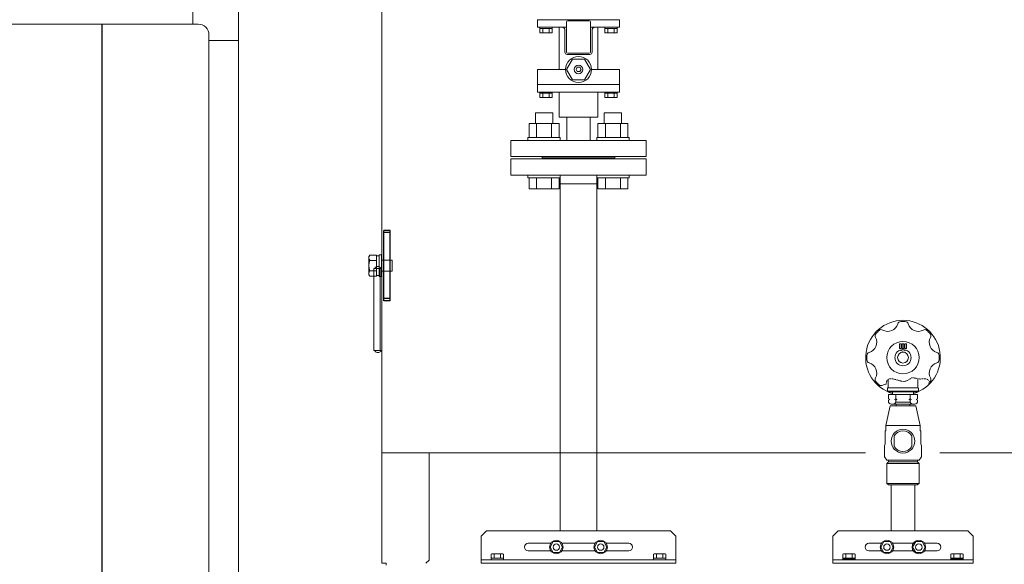
# Model space of a CAD drawing. Units: millimetres. Extents: x -6313 to 8297, y 3044 to 9086.
# Drawn here: x 603 to 1514, y 3982 to 4485 of the extents above; entities that cross this region are included whole.
import ezdxf

# ---------------------------------------------------------------- set-up
doc = ezdxf.new("R2010")
doc.units = ezdxf.units.MM
doc.linetypes.add('DIVIDE', pattern=[1.25, 0.5, -0.25, 0, -0.25, 0, -0.25])
doc.linetypes.add('実線', pattern=[0])
for name, color, linetype, lineweight in [('1_01', 5, '実線', 50), ('GR1_01', 3, '実線', 50), ('ガス配管', 2, 'Continuous', 30)]:
    doc.layers.add(name, color=color, linetype=linetype, lineweight=lineweight)
for name, color, linetype in [('CSLAYER17', 7, 'Continuous'), ('NoLayerName_001', 7, 'Continuous'), ('NoLayerName_002', 7, 'Continuous'), ('NoLayerName_003', 7, 'Continuous')]:
    doc.layers.add(name, color=color, linetype=linetype)

msp = doc.modelspace()

# ---------------------------------------------------------------- linework, layer by layer
at = {"color": 6, "linetype": '実線', "lineweight": 9}
for p, q in [((1406.77, 4138.76), (1406.77, 4134.83)), ((1410.29, 4138.76), (1406.77, 4138.76)), ((1406.77, 4134.83), (1407.77, 4134.26)), ((1407.77, 4134.26), (1406.77, 4133.68)), ((1406.77, 4133.68), (1406.77, 4131.76)), ((1410.29, 4141.28), (1410.29, 4138.76)), ((1410.29, 4138.76), (1433.32, 4138.76)), ((1413.41, 4134.83), (1412.41, 4134.26)), ((1412.41, 4134.26), (1413.41, 4133.68)), ((1413.41, 4138.76), (1413.41, 4134.83)), ((1414.41, 4134.26), (1413.41, 4134.83)), ((1413.41, 4133.68), (1414.41, 4134.26)), ((1413.41, 4131.76), (1413.41, 4133.68)), ((1413.41, 4133.68), (1413.41, 4131.76)), ((1426.68, 4134.83), (1425.68, 4134.26)), ((1425.68, 4134.26), (1426.68, 4133.68)), ((1426.68, 4138.76), (1426.68, 4134.83)), ((1427.68, 4134.26), (1426.68, 4134.83)), ((1426.68, 4133.68), (1427.68, 4134.26)), ((1426.68, 4133.68), (1426.68, 4131.76)), ((1429.79, 4141.28), (1429.79, 4138.76)), ((1433.32, 4134.83), (1432.32, 4134.26)), ((1432.32, 4134.26), (1433.32, 4133.68)), ((1433.32, 4138.76), (1433.32, 4134.83)), ((1433.32, 4133.68), (1433.32, 4131.76)), ((1408.04, 4128.26), (1404.04, 4110.26)), ((1413.6, 4128.26), (1408.04, 4128.26)), ((1410.09, 4129.76), (1430, 4129.76)), ((1426.68, 4131.76), (1413.41, 4131.76)), ((1413.6, 4129.76), (1413.6, 4128.26)), ((1432.04, 4128.26), (1413.6, 4128.26)), ((1413.6, 4128.26), (1426.49, 4128.26)), ((1426.49, 4128.26), (1426.49, 4129.76)), ((1436.04, 4110.26), (1432.04, 4128.26)), ((1404.04, 4110.26), (1436.04, 4110.26)), ((1404.04, 4110.26), (1404.04, 4105.26)), ((1436.04, 4105.26), (1436.04, 4110.26)), ((1403.54, 4105.26), (1403.54, 4093.26)), ((1404.04, 4105.26), (1403.54, 4105.26)), ((1411.89, 4090.88), (1411.89, 4100.63)), ((1428.2, 4090.88), (1428.2, 4100.63)), ((1436.54, 4105.26), (1436.04, 4105.26)), ((1436.54, 4093.26), (1436.54, 4105.26)), ((1403.54, 4093.26), (1403.04, 4091.26)), ((1403.04, 4091.26), (1403.04, 4081.26)), ((1437.04, 4091.26), (1436.54, 4093.26)), ((1437.04, 4081.26), (1437.04, 4091.26)), ((1403.04, 4081.26), (1405.04, 4078.06)), ((1435.04, 4078.06), (1437.04, 4081.26)), ((1405.04, 4078.06), (1435.04, 4078.06)), ((1406.77, 4076.56), (1405.04, 4075.06)), ((1405.04, 4075.06), (1435.04, 4075.06)), ((1405.04, 4075.06), (1405.04, 4056.76)), ((1406.77, 4078.06), (1406.77, 4076.56)), ((1433.32, 4076.56), (1406.77, 4076.56)), ((1433.32, 4076.56), (1433.32, 4078.06)), ((1435.04, 4075.06), (1433.32, 4076.56)), ((1435.04, 4056.76), (1435.04, 4075.06)), ((1405.04, 4056.76), (1435.04, 4056.76)), ((1405.04, 4056.76), (1406.77, 4055.26)), ((1406.77, 4055.26), (1433.21, 4055.26)), ((1409.19, 4012.88), (1409.19, 4055.26)), ((1430.89, 4055.26), (1430.89, 4012.88)), ((1433.21, 4055.26), (1433.55, 4055.56)), ((1433.55, 4055.56), (1435.04, 4056.76))]:
    msp.add_line(p, q, dxfattribs=at)
msp.add_circle((1420.04, 4095.76), 11, dxfattribs=at)
for centre, radius, start, end in [((1410.09, 4133.51), 3.76, 207.86607, 332.13384), ((1430, 4133.51), 3.76, 207.86615, 332.13393), ((1420.04, 4095.76), 9.5, 30.85898, 149.14102), ((1420.04, 4095.76), 9.5, 210.85898, 329.14102)]:
    msp.add_arc(centre, radius, start, end, dxfattribs=at)
at = {"color": 6, "linetype": 'DIVIDE', "lineweight": 9}
msp.add_open_spline([(1404.58, 4148.5), (1404.75, 4150.22), (1405.55, 4154.31), (1414.93, 4152.53), (1422.43, 4149.34), (1428.6, 4155.67), (1434.85, 4152.21), (1441.39, 4154.19), (1444.01, 4151.83), (1444.98, 4150.51)], degree=3, knots=[1.304944, 1.304944, 1.304944, 1.304944, 5.820603, 13.176628, 23.715866, 28.936326, 35.713261, 42.212394, 46.992217, 46.992217, 46.992217, 46.992217], dxfattribs=at)
at = {"layer": '1_01', "color": 6, "linetype": 'Continuous', "lineweight": 9}
for p, q in [((1418.44, 4185.62), (1416.84, 4185.62)), ((1416.84, 4185.62), (1416.84, 4181.38)), ((1416.84, 4181.38), (1418.44, 4181.38)), ((1418.44, 4181.38), (1418.44, 4185.62)), ((1420.84, 4185.62), (1419.24, 4185.62)), ((1419.24, 4185.62), (1419.24, 4181.38)), ((1419.24, 4181.38), (1420.84, 4181.38)), ((1420.84, 4181.38), (1420.84, 4185.62)), ((1423.24, 4185.62), (1421.64, 4185.62)), ((1421.64, 4185.62), (1421.64, 4181.38)), ((1421.64, 4181.38), (1423.24, 4181.38)), ((1423.24, 4181.38), (1423.24, 4185.62)), ((1406.29, 4145.13), (1406.29, 4152.86)), ((1433.79, 4145.13), (1433.79, 4153.39)), ((1405.79, 4141.78), (1405.79, 4144.63)), ((1434.04, 4144.88), (1406.04, 4144.88)), ((1434.29, 4141.78), (1434.29, 4144.63)), ((1405.79, 4141.78), (1406.29, 4141.28)), ((1434.29, 4141.78), (1405.79, 4141.78)), ((1406.29, 4141.28), (1433.79, 4141.28)), ((1433.79, 4141.28), (1434.29, 4141.78))]:
    msp.add_line(p, q, dxfattribs=at)
for radius in [15, 7.5, 5]:
    msp.add_circle((1420.04, 4172.88), radius, dxfattribs=at)
for centre, radius, start, end in [((1418.11, 4203.31), 3, 93.63237, 164.59721), ((1420.04, 4172.88), 33.5, 90, 93.63237), ((1420.04, 4172.88), 33.5, 86.36763, 90), ((1421.98, 4203.31), 3, 15.40279, 86.36763), ((1420.04, 4172.88), 33.5, 131.36763, 135), ((1399.89, 4195.77), 3, 60.40279, 131.36763), ((1406.06, 4206.63), 9.5, 240.40279, 344.59721), ((1434.03, 4206.63), 9.5, 195.40279, 299.59721), ((1440.2, 4195.77), 3, 48.63237, 119.59721), ((1420.04, 4172.88), 33.5, 45, 48.63237), ((1386.29, 4186.86), 9.5, 285.40279, 29.59721), ((1397.15, 4193.03), 3, 138.63237, 209.59721), ((1420.04, 4172.88), 33.5, 135, 138.63237), ((1420.04, 4172.88), 33.5, 41.36763, 45), ((1453.8, 4186.86), 9.5, 150.40279, 254.59721), ((1442.93, 4193.03), 3, 330.40279, 41.36763), ((1420.04, 4182.88), 4, 228.3204, 311.6796), ((1420.04, 4172.88), 33.5, 176.36763, 180), ((1420.04, 4172.88), 33.5, 180, 183.63237), ((1389.61, 4174.81), 3, 105.40279, 176.36763), ((1389.61, 4170.94), 3, 183.63237, 254.59721), ((1450.48, 4174.81), 3, 3.63237, 74.59721), ((1450.48, 4170.94), 3, 285.40279, 356.36763), ((1420.04, 4172.88), 33.5, 0, 3.63237), ((1420.04, 4172.88), 33.5, 356.36763, 0), ((1386.29, 4158.89), 9.5, 330.40279, 74.59721), ((1453.8, 4158.89), 9.5, 105.40279, 209.59721), ((1397.15, 4152.72), 3, 150.40279, 221.36763), ((1442.93, 4152.72), 3, 318.63237, 29.59721), ((1420.04, 4172.88), 33.5, 221.36763, 225), ((1420.04, 4172.88), 33.5, 225, 228.63237), ((1399.89, 4149.99), 3, 228.63237, 299.59721), ((1406.06, 4139.12), 9.5, 98.99183, 119.59721), ((1406.04, 4144.63), 0.25, 90, 180), ((1406.04, 4145.13), 0.25, 270, 0), ((1434.04, 4145.13), 0.25, 180, 270), ((1434.04, 4144.63), 0.25, 0, 90)]:
    msp.add_arc(centre, radius, start, end, dxfattribs=at)
at = {"layer": '1_01', "color": 6, "linetype": 'DIVIDE', "lineweight": 9}
msp.add_arc((1420.04, 4172.88), 33.5, 315, 318.63237, dxfattribs=at)
at = {"layer": 'CSLAYER17', "color": 6, "linetype": 'Continuous', "lineweight": 9}
for p, q in [((306.94, 4480.98), (768.34, 4480.98)), ((1080.22, 4398.98), (1096.22, 4398.98)), ((1080.22, 4389.18), (1080.22, 4398.98)), ((1096.22, 4389.18), (1096.22, 4398.98)), ((1159.86, 4398.98), (1143.86, 4398.98)), ((1143.86, 4389.18), (1143.86, 4398.98)), ((1159.86, 4389.18), (1159.86, 4398.98)), ((1074.37, 4389.18), (1102.08, 4389.18)), ((1074.37, 4376.18), (1074.37, 4389.18)), ((1081.3, 4376.18), (1081.3, 4389.18)), ((1095.15, 4376.18), (1095.15, 4389.18)), ((1102.08, 4376.18), (1102.08, 4389.18)), ((1165.72, 4389.18), (1138.01, 4389.18)), ((1138.01, 4376.18), (1138.01, 4389.18)), ((1144.94, 4376.18), (1144.94, 4389.18)), ((1158.79, 4376.18), (1158.79, 4389.18)), ((1165.72, 4376.18), (1165.72, 4389.18)), ((1057.54, 4358.58), (1057.54, 4373.58)), ((1182.54, 4373.58), (1057.54, 4373.58)), ((1073.22, 4376.18), (1103.22, 4376.18)), ((1073.22, 4376.18), (1073.22, 4373.58)), ((1103.22, 4376.18), (1103.22, 4373.58)), ((1166.86, 4376.18), (1136.86, 4376.18)), ((1136.86, 4376.18), (1136.86, 4373.58)), ((1166.86, 4376.18), (1166.86, 4373.58)), ((1182.54, 4358.58), (1182.54, 4373.58)), ((1182.54, 4358.58), (1057.54, 4358.58)), ((1086.54, 4357.58), (1086.54, 4358.58)), ((1153.54, 4357.58), (1153.54, 4358.58))]:
    msp.add_line(p, q, dxfattribs=at)
at = {"layer": 'CSLAYER17', "color": 3, "linetype": 'Continuous', "lineweight": 9}
for p, q in [((1057.54, 4356.58), (1057.54, 4341.58)), ((1182.54, 4356.58), (1057.54, 4356.58)), ((1086.54, 4357.58), (1086.54, 4356.58)), ((1153.54, 4357.58), (1086.54, 4357.58)), ((1153.54, 4357.58), (1153.54, 4356.58)), ((1182.54, 4356.58), (1182.54, 4341.58)), ((1182.54, 4341.58), (1057.54, 4341.58)), ((1073.22, 4338.98), (1073.22, 4341.58)), ((1073.22, 4338.98), (1103.22, 4338.98)), ((1074.37, 4338.98), (1074.37, 4328.98)), ((1081.3, 4338.98), (1081.3, 4328.98)), ((1095.15, 4338.98), (1095.15, 4328.98)), ((1102.08, 4338.98), (1102.08, 4328.98)), ((1138.01, 4333.58), (1102.08, 4333.58)), ((1103.04, 4338.98), (1103.04, 4012.88)), ((1103.22, 4338.98), (1103.22, 4341.58)), ((1136.86, 4338.98), (1136.86, 4341.58)), ((1166.86, 4338.98), (1136.86, 4338.98)), ((1137.04, 4338.98), (1137.04, 4012.88)), ((1138.01, 4338.98), (1138.01, 4328.98)), ((1144.94, 4338.98), (1144.94, 4328.98)), ((1158.79, 4338.98), (1158.79, 4328.98)), ((1165.72, 4338.98), (1165.72, 4328.98)), ((1166.86, 4338.98), (1166.86, 4341.58)), ((1074.37, 4328.98), (1102.08, 4328.98)), ((1165.72, 4328.98), (1138.01, 4328.98))]:
    msp.add_line(p, q, dxfattribs=at)
at = {"layer": 'GR1_01', "color": 1, "linetype": 'Continuous', "lineweight": 15}
for p, q in [((938.24, 3982.88), (938.24, 4984.68)), ((930.94, 4255.38), (930.94, 4179.38)), ((938.24, 4255.38), (930.94, 4255.38)), ((936.74, 4179.38), (936.74, 4255.38)), ((938.24, 4179.38), (930.94, 4179.38)), ((1385.52, 4085.08), (938.24, 4085.08)), ((981.84, 3985.88), (981.84, 4085.08)), ((1454.23, 4085.08), (1741.84, 4085.08)), ((938.24, 3982.88), (942.14, 3982.88)), ((942.14, 3982.88), (942.14, 3981.08)), ((978.84, 3982.88), (981.84, 3985.88))]:
    msp.add_line(p, q, dxfattribs=at)
at = {"layer": 'GR1_01', "color": 4, "linetype": 'Continuous', "lineweight": 25}
msp.add_line((679.74, 3925.88), (679.74, 4480.98), dxfattribs=at)
at = {"layer": 'GR1_01', "color": 4, "linetype": '実線', "lineweight": 25}
for p, q in [((940.04, 4225.38), (940.04, 4290.38)), ((946.04, 4290.38), (940.04, 4290.38)), ((946.04, 4288.38), (940.04, 4288.38)), ((946.04, 4225.38), (946.04, 4290.38)), ((946.04, 4227.38), (940.04, 4227.38)), ((946.04, 4225.38), (940.04, 4225.38))]:
    msp.add_line(p, q, dxfattribs=at)
at = {"layer": 'GR1_01', "color": 6, "linetype": 'Continuous', "lineweight": 9}
for p, q in [((927, 4267.69), (926.24, 4266.38)), ((926.24, 4266.38), (926.24, 4249.38)), ((927, 4267.69), (933.24, 4267.69)), ((927, 4262.78), (933.24, 4262.78)), ((933.24, 4267.69), (933.24, 4248.06)), ((933.24, 4267.08), (935.74, 4267.08)), ((933.24, 4248.68), (933.24, 4267.08)), ((935.74, 4267.88), (937.74, 4267.88)), ((935.74, 4247.88), (935.74, 4267.88)), ((935.74, 4267.08), (935.74, 4248.68)), ((937.74, 4267.88), (937.74, 4247.88)), ((937.74, 4262.88), (947.74, 4262.88)), ((947.74, 4262.88), (947.74, 4252.88)), ((927, 4252.97), (933.24, 4252.97)), ((937.74, 4252.88), (947.74, 4252.88)), ((926.24, 4249.38), (927, 4248.06)), ((927, 4248.06), (933.24, 4248.06)), ((935.74, 4248.68), (933.24, 4248.68)), ((937.74, 4247.88), (935.74, 4247.88))]:
    msp.add_line(p, q, dxfattribs=at)
for centre, radius, start, end in [((930.59, 4265.24), 4.34, 145.61575, 214.38425), ((942.49, 4257.88), 16.24, 162.41205, 197.58795), ((930.59, 4250.51), 4.34, 145.61575, 214.38425)]:
    msp.add_arc(centre, radius, start, end, dxfattribs=at)
at = {"layer": 'GR1_01', "color": 6, "linetype": '実線', "lineweight": 9}
msp.add_arc((1420.04, 4172.88), 34.5, 286.41596, 253.58404, dxfattribs=at)
at = {"layer": 'GR1_01', "color": 1, "linetype": 'Continuous', "lineweight": 15}
for centre, start_param, end_param in [((934.59, 4255.38), 3.14158, 6.283185), ((934.59, 4179.38), 0, 3.141594)]:
    msp.add_ellipse(centre, major_axis=(-3, 0), ratio=0.583333, start_param=start_param, end_param=end_param, dxfattribs=at)
at = {"layer": 'NoLayerName_001', "color": 6, "linetype": 'Continuous', "lineweight": 9}
for p, q in [((1035.03, 4012.88), (1030.03, 4007.88)), ((1030.03, 4007.88), (1030.03, 3982.88)), ((1035.03, 4012.88), (1205.03, 4012.88)), ((1205.03, 4012.88), (1210.03, 4007.88)), ((1210.03, 4007.88), (1210.03, 3982.88)), ((1073.53, 4001.38), (1094.36, 4001.38)), ((1093.76, 3997.88), (1096.65, 4002.88)), ((1096.65, 3992.88), (1093.76, 3997.88)), ((1096.65, 4002.88), (1102.42, 4002.88)), ((1102.42, 4002.88), (1105.31, 3997.88)), ((1105.31, 3997.88), (1102.42, 3992.88)), ((1104.71, 4001.38), (1135.36, 4001.38)), ((1137.65, 4002.88), (1134.76, 3997.88)), ((1134.76, 3997.88), (1137.65, 3992.88)), ((1143.42, 4002.88), (1137.65, 4002.88)), ((1146.31, 3997.88), (1143.42, 4002.88)), ((1143.42, 3992.88), (1146.31, 3997.88)), ((1145.71, 4001.38), (1166.53, 4001.38)), ((1039.28, 3987.68), (1039.28, 3991.19)), ((1039.28, 3987.68), (1050.78, 3987.68)), ((1039.28, 3986.08), (1039.28, 3987.68)), ((1040.73, 3991.68), (1049.34, 3991.68)), ((1042.17, 3987.68), (1042.17, 3991.19)), ((1047.9, 3987.68), (1047.9, 3991.19)), ((1050.78, 3987.68), (1050.78, 3991.19)), ((1050.78, 3987.68), (1050.78, 3986.08)), ((1073.53, 3994.38), (1094.36, 3994.38)), ((1102.42, 3992.88), (1096.65, 3992.88)), ((1104.71, 3994.38), (1135.36, 3994.38)), ((1137.65, 3992.88), (1143.42, 3992.88)), ((1145.71, 3994.38), (1166.53, 3994.38)), ((1189.28, 3987.68), (1189.28, 3991.19)), ((1200.78, 3987.68), (1189.28, 3987.68)), ((1189.28, 3987.68), (1189.28, 3986.08)), ((1199.34, 3991.68), (1190.73, 3991.68)), ((1192.17, 3987.68), (1192.17, 3991.19)), ((1197.9, 3987.68), (1197.9, 3991.19)), ((1200.78, 3987.68), (1200.78, 3991.19)), ((1200.78, 3986.08), (1200.78, 3987.68)), ((1364.29, 3987.68), (1364.29, 3991.18)), ((1375.79, 3987.68), (1364.29, 3987.68)), ((1364.29, 3987.68), (1364.29, 3986.08)), ((1374.35, 3991.68), (1365.74, 3991.68)), ((1367.18, 3987.68), (1367.18, 3991.18)), ((1372.91, 3987.68), (1372.91, 3991.18)), ((1375.79, 3987.68), (1375.79, 3991.18)), ((1375.79, 3986.08), (1375.79, 3987.68)), ((1464.29, 3987.68), (1464.29, 3991.18)), ((1475.79, 3987.68), (1464.29, 3987.68)), ((1464.29, 3987.68), (1464.29, 3986.08)), ((1474.35, 3991.68), (1465.74, 3991.68)), ((1467.18, 3987.68), (1467.18, 3991.18)), ((1472.91, 3987.68), (1472.91, 3991.18)), ((1475.79, 3987.68), (1475.79, 3991.18)), ((1475.79, 3986.08), (1475.79, 3987.68)), ((1030.03, 3986.08), (1210.03, 3986.08)), ((1030.03, 3982.88), (1210.03, 3982.88)), ((1050.78, 3986.08), (1039.28, 3986.08)), ((1189.28, 3986.08), (1200.78, 3986.08)), ((1364.29, 3986.08), (1375.79, 3986.08)), ((1464.29, 3986.08), (1475.79, 3986.08))]:
    msp.add_line(p, q, dxfattribs=at)
for centre, radius in [((1099.53, 3997.88), 6.25), ((1099.53, 3997.88), 3), ((1140.53, 3997.88), 6.25), ((1140.53, 3997.88), 3)]:
    msp.add_circle(centre, radius, dxfattribs=at)
for centre, radius, start, end in [((1073.53, 3997.88), 3.5, 90, 270), ((1166.53, 3997.88), 3.5, 270, 90), ((1040.73, 3989.31), 2.37, 52.44393, 127.55607), ((1045.03, 3983.08), 8.6, 70.54853, 109.45147), ((1049.34, 3989.31), 2.37, 52.44393, 127.55607), ((1190.73, 3989.31), 2.37, 52.44393, 127.55607), ((1195.03, 3983.08), 8.6, 70.54853, 109.45147), ((1199.34, 3989.31), 2.37, 52.44393, 127.55607), ((1365.74, 3989.31), 2.37, 52.44393, 127.55607), ((1370.04, 3983.08), 8.6, 70.54853, 109.45147), ((1374.35, 3989.31), 2.37, 52.44393, 127.55607), ((1465.74, 3989.31), 2.37, 52.44393, 127.55607), ((1470.04, 3983.08), 8.6, 70.54853, 109.45147), ((1474.35, 3989.31), 2.37, 52.44393, 127.55607)]:
    msp.add_arc(centre, radius, start, end, dxfattribs=at)
at = {"layer": 'NoLayerName_002', "color": 6, "linetype": '実線', "lineweight": 9}
for p, q in [((1082.04, 4485.08), (1082.04, 4478.08)), ((1158.04, 4485.08), (1082.04, 4485.08)), ((1158.04, 4485.08), (1158.04, 4478.08)), ((1082.04, 4478.08), (1109.04, 4478.08)), ((1109.04, 4478.08), (1083.04, 4478.08)), ((1084.27, 4478.08), (1084.27, 4477.08)), ((1084.27, 4477.08), (1084.27, 4473.08)), ((1084.27, 4477.08), (1095.82, 4477.08)), ((1084.27, 4473.08), (1095.82, 4473.08)), ((1087.16, 4477.08), (1087.16, 4473.08)), ((1092.93, 4477.08), (1092.93, 4473.08)), ((1095.82, 4478.08), (1095.82, 4477.08)), ((1095.82, 4477.08), (1095.82, 4473.08)), ((1102.04, 4439.08), (1102.04, 4478.08)), ((1131.04, 4478.08), (1157.04, 4478.08)), ((1158.04, 4478.08), (1131.04, 4478.08)), ((1138.04, 4439.08), (1138.04, 4478.08)), ((1144.27, 4478.08), (1144.27, 4477.08)), ((1144.27, 4477.08), (1155.82, 4477.08)), ((1144.27, 4477.08), (1144.27, 4473.08)), ((1144.27, 4473.08), (1155.82, 4473.08)), ((1147.16, 4477.08), (1147.16, 4473.08)), ((1152.93, 4477.08), (1152.93, 4473.08)), ((1155.82, 4478.08), (1155.82, 4477.08)), ((1155.82, 4477.08), (1155.82, 4473.08)), ((1114.56, 4448.58), (1109.08, 4439.08)), ((1120.04, 4448.58), (1114.56, 4448.58)), ((1120.04, 4448.58), (1125.53, 4448.58)), ((1125.53, 4448.58), (1131.01, 4439.08)), ((1108.04, 4439.08), (1082.04, 4439.08)), ((1082.04, 4425.08), (1082.04, 4439.08)), ((1114.56, 4429.58), (1109.08, 4439.08)), ((1117.74, 4439.08), (1118.89, 4441.08)), ((1117.74, 4439.08), (1118.89, 4437.08)), ((1118.89, 4441.08), (1121.2, 4441.08)), ((1118.89, 4437.08), (1121.2, 4437.08)), ((1122.35, 4439.08), (1121.2, 4441.08)), ((1122.35, 4439.08), (1121.2, 4437.08)), ((1125.53, 4429.58), (1131.01, 4439.08)), ((1132.04, 4439.08), (1158.04, 4439.08)), ((1158.04, 4425.08), (1158.04, 4439.08)), ((1082.04, 4418.07), (1082.04, 4425.08)), ((1158.04, 4425.08), (1082.04, 4425.08)), ((1158.04, 4425.08), (1082.04, 4425.08)), ((1082.24, 4425.08), (1157.84, 4425.08)), ((1156.04, 4425.08), (1084.04, 4425.08)), ((1120.04, 4429.58), (1114.56, 4429.58)), ((1120.04, 4429.58), (1125.53, 4429.58)), ((1158.04, 4418.07), (1158.04, 4425.08)), ((1158.04, 4418.07), (1082.04, 4418.07)), ((1084.27, 4418.07), (1084.27, 4417.07)), ((1084.27, 4417.07), (1084.27, 4413.07)), ((1084.27, 4417.07), (1095.82, 4417.07)), ((1087.16, 4417.07), (1087.16, 4413.07)), ((1092.93, 4417.07), (1092.93, 4413.07)), ((1095.82, 4418.07), (1095.82, 4417.07)), ((1095.82, 4417.07), (1095.82, 4413.07)), ((1102.04, 4395.08), (1102.04, 4418.07)), ((1138.04, 4395.08), (1138.04, 4418.07)), ((1144.27, 4418.07), (1144.27, 4417.07)), ((1144.27, 4417.07), (1144.27, 4413.07)), ((1144.27, 4417.07), (1155.82, 4417.07)), ((1147.16, 4417.07), (1147.16, 4413.07)), ((1152.93, 4417.07), (1152.93, 4413.07)), ((1155.82, 4418.07), (1155.82, 4417.07)), ((1155.82, 4417.07), (1155.82, 4413.07)), ((1084.27, 4413.07), (1095.82, 4413.07)), ((1144.27, 4413.07), (1155.82, 4413.07)), ((1102.04, 4395.08), (1138.04, 4395.08)), ((1109.19, 4373.58), (1109.19, 4395.08)), ((1130.89, 4373.58), (1130.89, 4395.08)), ((1388.53, 4001.38), (1400.06, 4001.38)), ((1402.35, 4002.88), (1399.46, 3997.88)), ((1399.46, 3997.88), (1402.35, 3992.88)), ((1408.12, 4002.88), (1402.35, 4002.88)), ((1411.01, 3997.88), (1408.12, 4002.88)), ((1408.12, 3992.88), (1411.01, 3997.88)), ((1410.41, 4001.38), (1429.56, 4001.38)), ((1428.96, 3997.88), (1431.85, 4002.88)), ((1431.85, 3992.88), (1428.96, 3997.88)), ((1431.85, 4002.88), (1437.62, 4002.88)), ((1437.62, 4002.88), (1440.51, 3997.88)), ((1440.51, 3997.88), (1437.62, 3992.88)), ((1439.91, 4001.38), (1451.53, 4001.38)), ((1388.53, 3994.38), (1400.06, 3994.38)), ((1402.35, 3992.88), (1408.12, 3992.88)), ((1410.41, 3994.38), (1429.56, 3994.38)), ((1437.62, 3992.88), (1431.85, 3992.88)), ((1439.91, 3994.38), (1451.53, 3994.38))]:
    msp.add_line(p, q, dxfattribs=at)
at = {"layer": 'NoLayerName_002', "color": 6, "linetype": 'Continuous', "lineweight": 9}
for p, q in [((1360.03, 4012.88), (1355.03, 4007.88)), ((1355.03, 4007.88), (1355.03, 3982.88)), ((1360.03, 4012.88), (1480.03, 4012.88)), ((1480.03, 4012.88), (1485.03, 4007.88)), ((1485.03, 4007.88), (1485.03, 3982.88)), ((1039.28, 3987.16), (1039.28, 3988.76)), ((1050.78, 3988.76), (1050.78, 3987.16)), ((1189.28, 3988.76), (1189.28, 3987.16)), ((1200.78, 3987.16), (1200.78, 3988.76)), ((1355.03, 3986.08), (1485.03, 3986.08)), ((1355.03, 3982.88), (1485.03, 3982.88)), ((1375.78, 3986.97), (1364.28, 3986.97)), ((1464.28, 3986.97), (1475.78, 3986.97))]:
    msp.add_line(p, q, dxfattribs=at)
at = {"layer": 'NoLayerName_002', "color": 6, "linetype": '実線', "lineweight": 9}
for centre, radius in [((1120.04, 4439.08), 12), ((1120.04, 4439.08), 4), ((1405.24, 3997.88), 6.25), ((1405.24, 3997.88), 3), ((1434.74, 3997.88), 6.25), ((1434.74, 3997.88), 3)]:
    msp.add_circle(centre, radius, dxfattribs=at)
for centre, radius, start, end in [((1082.24, 4425.28), 0.2, 180, 270), ((1157.84, 4425.28), 0.2, 270, 0), ((1388.53, 3997.88), 3.5, 90, 270), ((1451.53, 3997.88), 3.5, 270, 90)]:
    msp.add_arc(centre, radius, start, end, dxfattribs=at)
at = {"layer": 'NoLayerName_003', "color": 6, "linetype": '実線', "lineweight": 9}
for p, q in [((1109.04, 4455.08), (1109.04, 4483.08)), ((1110.04, 4484.08), (1130.04, 4484.08)), ((1131.04, 4483.08), (1131.04, 4455.08)), ((1102.04, 4478.08), (1104.54, 4478.08)), ((1107.54, 4475.08), (1107.54, 4455.08)), ((1132.54, 4455.08), (1132.54, 4475.08)), ((1135.54, 4478.08), (1141.04, 4478.08)), ((1109.54, 4453.08), (1120.04, 4453.08)), ((1130.04, 4454.08), (1110.04, 4454.08)), ((1120.04, 4453.08), (1130.54, 4453.08))]:
    msp.add_line(p, q, dxfattribs=at)
for centre, radius, start, end in [((1110.04, 4483.08), 1, 90, 180), ((1130.04, 4483.08), 1, 0, 90), ((1104.54, 4475.08), 3, 0, 90), ((1135.54, 4475.08), 3, 90, 180), ((1109.54, 4455.08), 2, 180, 270), ((1110.04, 4455.08), 1, 180, 270), ((1130.04, 4455.08), 1, 270, 0), ((1130.54, 4455.08), 2, 270, 0)]:
    msp.add_arc(centre, radius, start, end, dxfattribs=at)
at = {"layer": 'ガス配管', "color": 6, "linetype": '実線', "lineweight": 9}
for p, q in [((805.54, 3727.02), (805.54, 4541.07)), ((763.34, 4508.18), (763.34, 4480.98)), ((778.34, 3727.02), (778.34, 4470.98)), ((778.34, 4465.98), (805.54, 4465.98))]:
    msp.add_line(p, q, dxfattribs=at)
msp.add_arc((768.34, 4470.98), 10, 359.99997, 90, dxfattribs=at)

doc.saveas('drawing.dxf')
